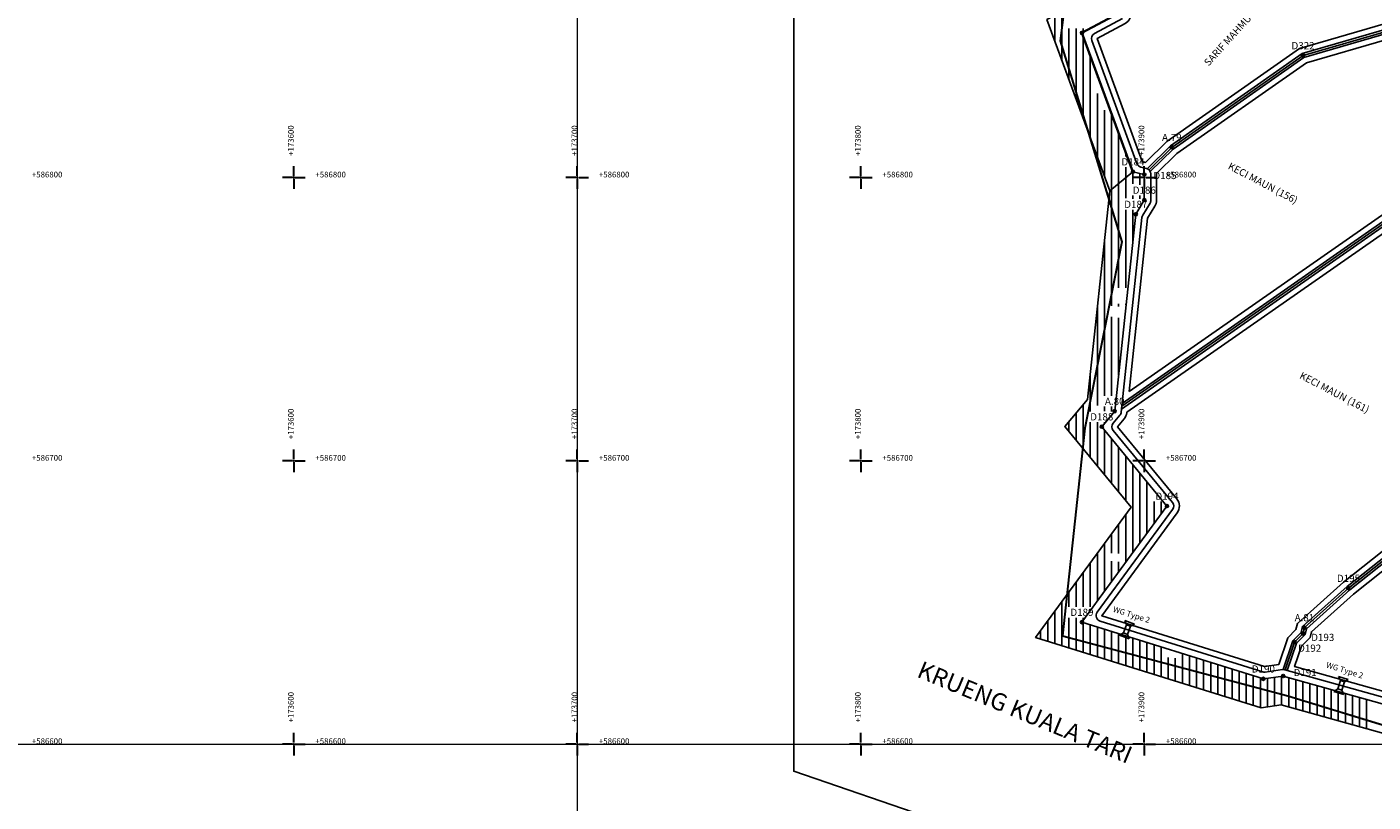
# Model space of a CAD drawing. Units: inches. Extents: x 4.2 to 88.9, y 19.1 to 88.9.
# Drawn here: x 37.9 to 38.4, y 39 to 39.4 of the extents above; entities that cross this region are included whole.
import ezdxf
from ezdxf.enums import TextEntityAlignment as Align

# ---------------------------------------------------------------- set-up
doc = ezdxf.new("R2010")
doc.units = ezdxf.units.IN
doc.header["$MEASUREMENT"] = 0
doc.linetypes.add('DASHDOT', pattern=[1, 0.5, -0.25, 0, -0.25])
doc.linetypes.add('DASHEDX2', pattern=[1.5, 1, -0.5])
for name, color, linetype in [('BATAS DESA', 6, 'Continuous'), ('BULAT1', 7, 'Continuous'), ('Double', 144, 'Continuous'), ('Grid', 7, 'Continuous'), ('Nama 1', 7, 'Continuous'), ('PATOK1', 7, 'Continuous'), ('tambak', 7, 'Continuous'), ('Tanggul', 7, 'Continuous')]:
    doc.layers.add(name, color=color, linetype=linetype)
doc.layers.add('Sal_existing', color=1, linetype='Continuous', lineweight=15)
doc.styles.add('L100', font='simplex.shx', dxfattribs={"height": 0.254})
doc.styles.add('L240', font='simplex.shx', dxfattribs={"height": 0.61})
doc.styles.add('L80', font='simplex.shx', dxfattribs={"height": 0.203})

msp = doc.modelspace()

# ---------------------------------------------------------------- linework, layer by layer
at = {"layer": 'BATAS DESA', "color": 6}
for p, q in [((38.3414, 39.10396), (38.34269, 39.10744)), ((38.34201, 39.10923), (38.34269, 39.10743)), ((38.34605, 39.10773), (38.34201, 39.10923)), ((38.34437, 39.10681), (38.34269, 39.10744)), ((38.34309, 39.10333), (38.34437, 39.10681)), ((38.34605, 39.10773), (38.34437, 39.10681)), ((38.33972, 39.10303), (38.34141, 39.10395)), ((38.34377, 39.10154), (38.33972, 39.10303)), ((38.34308, 39.10334), (38.34141, 39.10395)), ((38.34377, 39.10154), (38.34308, 39.10334)), ((38.43211, 39.08024), (38.43319, 39.08379)), ((38.43241, 39.08553), (38.4332, 39.08378)), ((38.43654, 39.08427), (38.43241, 39.08553)), ((38.4349, 39.08326), (38.43319, 39.08379)), ((38.43383, 39.07971), (38.43491, 39.08325)), ((38.43654, 39.08427), (38.4349, 39.08326)), ((38.43048, 39.07922), (38.43212, 39.08023)), ((38.43461, 39.07796), (38.43048, 39.07922)), ((38.43382, 39.07971), (38.43212, 39.08023)), ((38.43461, 39.07796), (38.43382, 39.07971))]:
    msp.add_line(p, q, dxfattribs=at)
at = {"layer": 'BATAS DESA', "linetype": 'DASHDOT', "lineweight": 30, "ltscale": 10}
msp.add_lwpolyline([(38.23613, 39.6005), (38.23312, 39.5985), (38.29357, 39.48007), (38.32091, 39.40306), (38.31456, 39.35474), (38.3407, 39.26957), (38.32505, 39.19068), (38.3156, 39.10276), (38.41099, 39.07737), (38.52617, 39.04184), (38.60452, 38.99456), (38.65414, 38.96411), (38.73187, 38.90559), (38.81182, 38.89806), (38.91302, 38.886), (38.96378, 38.8753), (39.02202, 38.83298), (39.08731, 38.78008), (39.27735, 38.67533), (39.29972, 38.67791), (39.33243, 38.66329), (39.38215, 38.64569), (39.49885, 38.55524), (39.52658, 38.53179)], dxfattribs=at)
at = {"layer": 'BATAS DESA', "linetype": 'DASHDOT', "ltscale": 10}
msp.add_lwpolyline([(38.52617, 39.04184), (38.41099, 39.07737), (38.3156, 39.10276), (38.32505, 39.19068), (38.3407, 39.26957), (38.31456, 39.35474), (38.32091, 39.40306), (38.29357, 39.48007), (38.23312, 39.5985)], dxfattribs=at)
at = {"layer": 'BULAT1', "color": 1, "ltscale": 10}
for centre in [(38.32381, 39.35811), (38.41741, 39.34851), (38.36186, 39.30963, 0.00105), (38.34541, 39.29931), (38.35021, 39.29811), (38.35021, 39.28731), (38.34661, 39.28131), (38.33769, 39.1979, 0.00156), (38.33221, 39.19131), (38.35981, 39.15771), (38.43661, 39.12291), (38.32381, 39.10851), (38.41799, 39.10622, 0.00112), (38.41381, 39.10011), (38.41741, 39.10371), (38.40061, 39.08451), (38.40901, 39.08571)]:
    msp.add_circle(centre, 0.00066, dxfattribs=at)
for p in [(38.32381, 39.35811), (38.41741, 39.34851), (38.36186, 39.30963, 0.00105), (38.34541, 39.29931), (38.35021, 39.29811), (38.35021, 39.28731), (38.34661, 39.28131), (38.33769, 39.1979, 0.00156), (38.33221, 39.19131), (38.35981, 39.15771), (38.43661, 39.12291), (38.32381, 39.10851), (38.41799, 39.10622, 0.00112), (38.41381, 39.10011), (38.41741, 39.10371), (38.40061, 39.08451), (38.40901, 39.08571)]:
    msp.add_point(p, dxfattribs=at)
at = {"layer": 'Double', "color": 6}
for points in [[(38.43294, 39.43537), (38.47073, 39.39161), (38.45897, 39.37664), (38.45224, 39.36206), (38.41596, 39.35152), (38.35974, 39.31217), (38.35076, 39.30329), (38.34931, 39.30365), (38.3302, 39.35569), (38.34209, 39.36209, 0.324964), (38.34453, 39.36717), (38.34295, 39.37585), (38.42892, 39.44002), (38.43176, 39.43673)], [(38.34376, 39.20617), (38.35162, 39.27963), (38.35468, 39.28474, 0.135933), (38.35537, 39.28721), (38.35537, 39.29839, 0.009192), (38.35537, 39.29856), (38.36399, 39.30709), (38.41885, 39.34549), (38.45293, 39.35538), (38.45549, 39.35048)], [(38.40718, 39.09066), (38.40103, 39.08978), (38.33223, 39.11128), (38.36414, 39.15489, 0.342347), (38.36397, 39.16077), (38.3389, 39.19129), (38.34173, 39.19469, 0.147848), (38.34281, 39.19724), (38.34283, 39.19747), (38.46266, 39.28112), (38.4851, 39.30119), (38.48555, 39.30134), (38.51078, 39.25966), (38.50674, 39.25259), (38.48989, 39.19241), (38.47471, 39.15738), (38.43448, 39.12543), (38.41501, 39.10798), (38.4144, 39.10537), (38.41092, 39.10189), (38.40718, 39.09066)]]:
    msp.add_lwpolyline(points, format="xyb", dxfattribs=at)
at = {"layer": 'Double', "color": 144}
for points in [[(38.43474, 39.43695), (38.47384, 39.39168), (38.46104, 39.37538), (38.45396, 39.36006), (38.41701, 39.34933), (38.36129, 39.31032), (38.35146, 39.30061)], [(38.45759, 39.35165), (38.45415, 39.35824), (38.4178, 39.34768), (38.36244, 39.30894), (38.35276, 39.29936)], [(38.34082, 39.20118), (38.46005, 39.28441), (38.48229, 39.30431), (38.45842, 39.35006)], [(38.34056, 39.19881), (38.46117, 39.283), (38.48387, 39.30331), (38.48661, 39.30423), (38.51356, 39.25969), (38.50897, 39.25166), (38.49216, 39.19161), (38.47667, 39.15587), (38.43603, 39.1236), (38.41717, 39.1067), (38.41659, 39.10416), (38.41302, 39.10059), (38.40898, 39.08847)], [(38.53629, 39.05156), (38.55493, 39.06608), (38.5752, 39.07561), (38.58454, 39.08963), (38.59165, 39.1441), (38.57279, 39.15824), (38.56415, 39.16812), (38.55461, 39.23848), (38.52976, 39.24085), (38.51476, 39.25816), (38.51065, 39.25096), (38.49386, 39.19101), (38.47814, 39.15474), (38.43719, 39.12222), (38.4188, 39.10574), (38.41823, 39.10325), (38.4146, 39.09962), (38.41075, 39.08809)]]:
    msp.add_lwpolyline(points, dxfattribs=at)
at = {"layer": 'Double', "color": 6}
for points in [[(38.45633, 39.34888), (38.4793, 39.30486), (38.45856, 39.2863), (38.34376, 39.20617)], [(38.52215, 39.05943), (38.41382, 39.08972), (38.41669, 39.09832), (38.42041, 39.10204), (38.42097, 39.10446), (38.43874, 39.12038), (38.48011, 39.15324)]]:
    msp.add_lwpolyline(points, dxfattribs=at)
at = {"layer": 'Grid', "color": 0, "linetype": 'DASHEDX2', "lineweight": 5}
for points in [[(38.11021, 42.65691), (38.11021, 37.85691)], [(36.31021, 39.05691), (41.11021, 39.05691)]]:
    msp.add_lwpolyline(points, dxfattribs=at)
at = {"layer": 'Grid', "color": 3, "linetype": 'DASHDOT', "lineweight": 30, "ltscale": 10}
for points in [[(37.99021, 39.29751), (37.99021, 39.30171)], [(38.11021, 39.29751), (38.11021, 39.30171)], [(38.23021, 39.29751), (38.23021, 39.30171)], [(38.35021, 39.29751), (38.35021, 39.30171)], [(37.98961, 39.29691), (37.98541, 39.29691)], [(37.99021, 39.29631), (37.99021, 39.29211)], [(37.99081, 39.29691), (37.99501, 39.29691)], [(38.10961, 39.29691), (38.10541, 39.29691)], [(38.11021, 39.29631), (38.11021, 39.29211)], [(38.11081, 39.29691), (38.11501, 39.29691)], [(38.22961, 39.29691), (38.22541, 39.29691)], [(38.23021, 39.29631), (38.23021, 39.29211)], [(38.23081, 39.29691), (38.23501, 39.29691)], [(38.34961, 39.29691), (38.34541, 39.29691)], [(38.35021, 39.29631), (38.35021, 39.29211)], [(38.35081, 39.29691), (38.35501, 39.29691)], [(37.99021, 39.17751), (37.99021, 39.18171)], [(38.11021, 39.17751), (38.11021, 39.18171)], [(38.23021, 39.17751), (38.23021, 39.18171)], [(38.35021, 39.17751), (38.35021, 39.18171)], [(37.98961, 39.17691), (37.98541, 39.17691)], [(37.99021, 39.17631), (37.99021, 39.17211)], [(37.99081, 39.17691), (37.99501, 39.17691)], [(38.10961, 39.17691), (38.10541, 39.17691)], [(38.11021, 39.17631), (38.11021, 39.17211)], [(38.11081, 39.17691), (38.11501, 39.17691)], [(38.22961, 39.17691), (38.22541, 39.17691)], [(38.23021, 39.17631), (38.23021, 39.17211)], [(38.23081, 39.17691), (38.23501, 39.17691)], [(38.34961, 39.17691), (38.34541, 39.17691)], [(38.35021, 39.17631), (38.35021, 39.17211)], [(38.35081, 39.17691), (38.35501, 39.17691)], [(37.99021, 39.05751), (37.99021, 39.06171)], [(38.11021, 39.05751), (38.11021, 39.06171)], [(38.23021, 39.05751), (38.23021, 39.06171)], [(38.35021, 39.05751), (38.35021, 39.06171)], [(37.98961, 39.05691), (37.98541, 39.05691)], [(37.99021, 39.05631), (37.99021, 39.05211)], [(37.99081, 39.05691), (37.99501, 39.05691)], [(38.10961, 39.05691), (38.10541, 39.05691)], [(38.11021, 39.05631), (38.11021, 39.05211)], [(38.11081, 39.05691), (38.11501, 39.05691)], [(38.22961, 39.05691), (38.22541, 39.05691)], [(38.23021, 39.05631), (38.23021, 39.05211)], [(38.23081, 39.05691), (38.23501, 39.05691)], [(38.34961, 39.05691), (38.34541, 39.05691)], [(38.35021, 39.05631), (38.35021, 39.05211)], [(38.35081, 39.05691), (38.35501, 39.05691)]]:
    msp.add_lwpolyline(points, dxfattribs=at)
for p in [(37.99021, 39.29691), (38.11021, 39.29691), (38.23021, 39.29691), (38.35021, 39.29691), (37.99021, 39.17691), (38.11021, 39.17691), (38.23021, 39.17691), (38.35021, 39.17691), (37.99021, 39.05691), (38.11021, 39.05691), (38.23021, 39.05691), (38.35021, 39.05691)]:
    msp.add_point(p, dxfattribs=at)
at = {"layer": 'Sal_existing', "color": 1, "lineweight": -3, "ltscale": 10}
for points in [[(38.62878, 38.85578), (38.49191, 38.94712), (38.38173, 38.98355), (38.20186, 39.04539), (38.20186, 39.40071), (37.942, 39.78435), (37.90253, 39.96615), (37.88401, 40.09589)], [(38.34661, 39.28131), (38.35021, 39.28731), (38.35021, 39.29811), (38.34541, 39.29931)], [(38.53021, 39.04851), (38.52781, 39.05091), (38.52181, 39.05211), (38.52061, 39.05451), (38.40901, 39.08571), (38.40061, 39.08451), (38.32381, 39.10851), (38.35981, 39.15771), (38.33221, 39.19131)]]:
    msp.add_lwpolyline(points, dxfattribs=at)
at = {"layer": 'Sal_existing', "color": 1, "lineweight": 30}
msp.add_lwpolyline([(38.12341, 39.82731), (38.13061, 39.80571), (38.13181, 39.75051), (38.23917, 39.60604), (38.26376, 39.55686), (38.31814, 39.44596), (38.31541, 39.43851), (38.33768, 39.37603), (38.33941, 39.36651), (38.32381, 39.35811), (38.34541, 39.29931), (38.32381, 39.35811), (38.33941, 39.36651)], dxfattribs=at)
at = {"layer": 'Sal_existing', "color": 1, "lineweight": -3, "ltscale": 10, "extrusion": (-0.994333, 0.106307, 0), "elevation": -33.95342}
msp.add_lwpolyline([(-43.05136, 0.00156), (-43.13524, 0)], dxfattribs=at)
at = {"layer": 'Sal_existing', "color": 1, "lineweight": -3, "ltscale": 10, "extrusion": (-0.76892, 0.639344, 0), "elevation": -4.41768}
msp.add_lwpolyline([(-54.64248, 0), (-54.65106, 0.00156)], dxfattribs=at)
at = {"layer": 'tambak', "color": 92}
for points in [[(38.31233, 39.35455), (38.31233, 39.36556)], [(38.31533, 39.3606), (38.31533, 39.36717)], [(38.31533, 39.34638), (38.31533, 39.35223), (38.31533, 39.35499), (38.31533, 39.3606)], [(38.31833, 39.33822), (38.31833, 39.34246), (38.31833, 39.3561), (38.31833, 39.36002)], [(38.32133, 39.33005), (38.32133, 39.33269), (38.32133, 39.3572), (38.32133, 39.36002)], [(38.32433, 39.35851), (38.32433, 39.36002)], [(38.32433, 39.32291), (38.32433, 39.35668)], [(38.32733, 39.36), (38.32733, 39.36002)], [(38.32733, 39.31372), (38.32733, 39.34852)], [(38.33033, 39.33918), (38.33033, 39.34035)], [(38.33033, 39.30555), (38.33033, 39.33241)], [(38.33333, 39.33179), (38.33333, 39.33218)], [(38.32433, 39.32188), (38.32433, 39.32291)], [(38.33333, 39.29738), (38.33333, 39.32544)], [(38.33633, 39.24753), (38.33633, 39.25962), (38.33633, 39.28382), (38.33633, 39.29181), (38.33633, 39.32402)], [(38.33933, 39.25008), (38.33933, 39.25962), (38.33933, 39.26265), (38.33933, 39.27405), (38.33933, 39.29429), (38.33933, 39.31585)], [(38.34233, 39.30579), (38.34233, 39.30768)], [(38.34233, 39.28819), (38.34233, 39.29677), (38.34233, 39.30122)], [(38.34533, 39.29416), (38.34533, 39.29865)], [(38.34833, 39.29379), (38.34833, 39.29858)], [(38.34533, 39.28785), (38.34533, 39.28922)], [(38.34833, 39.28779), (38.34833, 39.28922)], [(38.34233, 39.25008), (38.34233, 39.25962), (38.34233, 39.28322)], [(38.34533, 39.26936), (38.34533, 39.28322)], [(38.33333, 39.2324), (38.33333, 39.25962), (38.33333, 39.27)], [(38.33633, 39.24255), (38.33633, 39.24753)], [(38.33933, 39.24223), (38.33933, 39.2433)], [(38.34233, 39.24289), (38.34233, 39.2433)], [(38.33033, 39.21728), (38.33033, 39.24194)], [(38.33633, 39.22577), (38.33633, 39.2379)], [(38.33933, 39.22546), (38.33933, 39.2375)], [(38.33333, 39.22609), (38.33333, 39.2324)], [(38.33333, 39.20439), (38.33333, 39.22608)], [(38.33633, 39.20439), (38.33633, 39.22576)], [(38.33933, 39.21324), (38.33933, 39.22544)], [(38.32733, 39.20215), (38.32733, 39.21388)], [(38.33033, 39.20025), (38.33033, 39.21728)], [(38.32133, 39.18564), (38.32133, 39.197)], [(38.32433, 39.18395), (38.32433, 39.2006)], [(38.32733, 39.19779), (38.32733, 39.20215)], [(38.33333, 39.19789), (38.33333, 39.19982)], [(38.33633, 39.19779), (38.33633, 39.19982)], [(38.31833, 39.1893), (38.31833, 39.19339)], [(38.32733, 39.17834), (38.32733, 39.19131), (38.32733, 39.19322)], [(38.33033, 39.17469), (38.33033, 39.19131), (38.33033, 39.19322)], [(38.33333, 39.19266), (38.33333, 39.19322)], [(38.33333, 39.17103), (38.33333, 39.18994)], [(38.33633, 39.16738), (38.33633, 39.18629)], [(38.32433, 39.18199), (38.32433, 39.18395)], [(38.33933, 39.16373), (38.33933, 39.18264)], [(38.34233, 39.16008), (38.34233, 39.17898)], [(38.34533, 39.13792), (38.34533, 39.1573), (38.34533, 39.17533)], [(38.34833, 39.14202), (38.34833, 39.15739), (38.34833, 39.17168)], [(38.35133, 39.14612), (38.35133, 39.15747), (38.35133, 39.16803)], [(38.35433, 39.16419), (38.35433, 39.16437)], [(38.35433, 39.15022), (38.35433, 39.15755), (38.35433, 39.15962)], [(38.35733, 39.15432), (38.35733, 39.15764), (38.35733, 39.15962)], [(38.34233, 39.13382), (38.34233, 39.15414)], [(38.33633, 39.13782), (38.33633, 39.14594)], [(38.33933, 39.13761), (38.33933, 39.15004)], [(38.33333, 39.12152), (38.33333, 39.14184)], [(38.33033, 39.11742), (38.33033, 39.13774)], [(38.33633, 39.12562), (38.33633, 39.13443)], [(38.33933, 39.12972), (38.33933, 39.13414)], [(38.32433, 39.11499), (38.32433, 39.12954)], [(38.32733, 39.11499), (38.32733, 39.13364)], [(38.32133, 39.11499), (38.32133, 39.12544)], [(38.31533, 39.09858), (38.31533, 39.10572), (38.31533, 39.11724)], [(38.31833, 39.11499), (38.31833, 39.12134)], [(38.31233, 39.09952), (38.31233, 39.10473), (38.31233, 39.11314)], [(38.30933, 39.10046), (38.30933, 39.10374), (38.30933, 39.10904)], [(38.31833, 39.09765), (38.31833, 39.10203), (38.31833, 39.1067), (38.31833, 39.11042)], [(38.32133, 39.09671), (38.32133, 39.10123), (38.32133, 39.10769), (38.32133, 39.11042)], [(38.32433, 39.10922), (38.32433, 39.11042)], [(38.32433, 39.09577), (38.32433, 39.10043), (38.32433, 39.1081)], [(38.32733, 39.09483), (38.32733, 39.09963), (38.32733, 39.10741)], [(38.33033, 39.0939), (38.33033, 39.09884), (38.33033, 39.10647)], [(38.33333, 39.09296), (38.33333, 39.09804), (38.33333, 39.10553)], [(38.30633, 39.1014), (38.30633, 39.10275), (38.30633, 39.10494)], [(38.33633, 39.09202), (38.33633, 39.09724), (38.33633, 39.10459)], [(38.33933, 39.09108), (38.33933, 39.09644), (38.33933, 39.10366)], [(38.34233, 39.09015), (38.34233, 39.09564), (38.34233, 39.10272)], [(38.34533, 39.08921), (38.34533, 39.09484), (38.34533, 39.10178)], [(38.34833, 39.08827), (38.34833, 39.09404), (38.34833, 39.10084)], [(38.35133, 39.08733), (38.35133, 39.09325), (38.35133, 39.09991)], [(38.35433, 39.0864), (38.35433, 39.09245), (38.35433, 39.09897)], [(38.35733, 39.08546), (38.35733, 39.09165), (38.35733, 39.09803)], [(38.36633, 39.08265), (38.36633, 39.08925), (38.36633, 39.09522)], [(38.36933, 39.08171), (38.36933, 39.08846), (38.36933, 39.09428)], [(38.36033, 39.08452), (38.36033, 39.09085), (38.36033, 39.09354)], [(38.36333, 39.08358), (38.36333, 39.09005), (38.36333, 39.09325)], [(38.37233, 39.08077), (38.37233, 39.08766), (38.37233, 39.09334)], [(38.37533, 39.07983), (38.37533, 39.08686), (38.37533, 39.09241)], [(38.37833, 39.0789), (38.37833, 39.08606), (38.37833, 39.09147)], [(38.38133, 39.07796), (38.38133, 39.08526), (38.38133, 39.09053)], [(38.38433, 39.07702), (38.38433, 39.08446), (38.38433, 39.08959)], [(38.38733, 39.07608), (38.38733, 39.08366), (38.38733, 39.08866)], [(38.39033, 39.07515), (38.39033, 39.08287), (38.39033, 39.08772)], [(38.39333, 39.07421), (38.39333, 39.08207), (38.39333, 39.08678)], [(38.39633, 39.07327), (38.39633, 39.08127), (38.39633, 39.08584)], [(38.39933, 39.07233), (38.39933, 39.08047), (38.39933, 39.08491)], [(38.40233, 39.07263), (38.40233, 39.07967), (38.40233, 39.08475)], [(38.40533, 39.07306), (38.40533, 39.07887), (38.40533, 39.08518)], [(38.40833, 39.07344), (38.40833, 39.07807), (38.40833, 39.08561)], [(38.41133, 39.0726), (38.41133, 39.07726), (38.41133, 39.08506)], [(38.41433, 39.07176), (38.41433, 39.07634), (38.41433, 39.08422)], [(38.41733, 39.07092), (38.41733, 39.07541), (38.41733, 39.08338)], [(38.42033, 39.07008), (38.42033, 39.07449), (38.42033, 39.08254)], [(38.42333, 39.06924), (38.42333, 39.07356), (38.42333, 39.0817)], [(38.42633, 39.0684), (38.42633, 39.07264), (38.42633, 39.08086)], [(38.42933, 39.06757), (38.42933, 39.07171), (38.42933, 39.08003)], [(38.43233, 39.06673), (38.43233, 39.07078), (38.43233, 39.07919)], [(38.43533, 39.06589), (38.43533, 39.06986), (38.43533, 39.07835)], [(38.43833, 39.06505), (38.43833, 39.06893), (38.43833, 39.07751)], [(38.44133, 39.06421), (38.44133, 39.06801), (38.44133, 39.07667)], [(38.44433, 39.06337), (38.44433, 39.06708), (38.44433, 39.07583)]]:
    msp.add_lwpolyline(points, dxfattribs=at)
at = {"layer": 'tambak', "lineweight": -3, "ltscale": 10}
for points in [[(38.45837, 39.35209), (38.45461, 39.35931), (38.41741, 39.34851)], [(38.68905, 39.25175), (38.68021, 39.24291), (38.65141, 39.22131), (38.61781, 39.18651), (38.59261, 39.14451), (38.57341, 39.15891), (38.56501, 39.16851), (38.55541, 39.23931), (38.53021, 39.24171), (38.51461, 39.25971), (38.50981, 39.25131), (38.49301, 39.19131), (38.47741, 39.15531), (38.43661, 39.12291)], [(38.41741, 39.10371), (38.41381, 39.10011), (38.40988, 39.08832)]]:
    msp.add_lwpolyline(points, dxfattribs=at)
at = {"layer": 'tambak', "lineweight": -3, "ltscale": 10, "extrusion": (0.573428, -0.819256, 0), "elevation": -10.20689}
msp.add_lwpolyline([(54.03723, 0), (53.96943, 0.00105)], dxfattribs=at)
at = {"layer": 'tambak', "lineweight": -3, "ltscale": 10, "extrusion": (0.703032, -0.711159, 0), "elevation": -0.98578}
msp.add_lwpolyline([(54.91728, 0.00105), (54.90375, 0.00018)], dxfattribs=at)
at = {"layer": 'tambak', "color": 1}
msp.add_lwpolyline([(38.3356, 39.29121), (38.34541, 39.29931), (38.35021, 39.29811), (38.35021, 39.28731), (38.34661, 39.28131), (38.33769, 39.1979), (38.33221, 39.19131), (38.35981, 39.15771), (38.32381, 39.10851), (38.40061, 39.08451), (38.40901, 39.08571), (38.52061, 39.05451)], dxfattribs=at)
at = {"layer": 'tambak', "lineweight": -3, "ltscale": 10, "extrusion": (0.572405, -0.819971, 0), "elevation": -10.19645}
msp.add_lwpolyline([(54.02278, 0), (53.87653, 0.00153)], dxfattribs=at)
at = {"layer": 'tambak', "lineweight": -3, "ltscale": 10, "extrusion": (0.667314, -0.744777, 0), "elevation": -3.48855}
msp.add_lwpolyline([(54.73395, 0), (54.70894, 0.00112)], dxfattribs=at)
at = {"layer": 'tambak', "lineweight": -3, "ltscale": 10, "extrusion": (0.974563, -0.224112, 0), "elevation": 28.67657}
msp.add_lwpolyline([(46.72144, 0.00112), (46.71885, 0)], dxfattribs=at)
at = {"layer": 'Tanggul', "color": 4}
msp.add_lwpolyline([(38.28735, 39.4815), (38.32604, 39.37294), (38.30896, 39.36374), (38.3356, 39.29121), (38.32614, 39.20278), (38.31664, 39.19135), (38.34463, 39.15728), (38.30422, 39.10206), (38.39962, 39.07224), (38.40821, 39.07347), (38.51225, 39.04438)], dxfattribs=at)
msp.add_lwpolyline([(38.52151, 39.05712), (38.40968, 39.08839, 0.103999), (38.40869, 39.08845), (38.40137, 39.0874, -0.111656), (38.40032, 39.08749), (38.33152, 39.10899, -0.514146), (38.3303, 39.1127), (38.3622, 39.1563, 0.342347), (38.36212, 39.15924), (38.33705, 39.18976, -0.359744), (38.33706, 39.19282), (38.33988, 39.19622, 0.147848), (38.34042, 39.1975), (38.34923, 39.27988, -0.108905), (38.34956, 39.28086), (38.35263, 39.28597, 0.135933), (38.35297, 39.28721), (38.35297, 39.29839, 0.344151), (38.35115, 39.30072), (38.34873, 39.30132, -0.248369), (38.34706, 39.30282), (38.32794, 39.35486, -0.373238), (38.32906, 39.3578), (38.34095, 39.3642, 0.324964)], format="xyb", dxfattribs=at)

# ---------------------------------------------------------------- texts
at = {"layer": 'Grid', "color": 3, "linetype": 'DASHDOT', "lineweight": 30, "ltscale": 10, "style": 'L80'}
for s, p in [('+173600', (37.99021, 39.31251)), ('+173700', (38.11021, 39.31251)), ('+173800', (38.23021, 39.31251)), ('+173900', (38.35021, 39.31251)), ('+173600', (37.99021, 39.19251)), ('+173700', (38.11021, 39.19251)), ('+173800', (38.23021, 39.19251)), ('+173900', (38.35021, 39.19251)), ('+173600', (37.99021, 39.07251)), ('+173700', (38.11021, 39.07251)), ('+173800', (38.23021, 39.07251)), ('+173900', (38.35021, 39.07251))]:
    msp.add_text(s, height=0.002436, rotation=90, dxfattribs=at).set_placement(p, align=Align.CENTER)
for s, p in [('+586800', (37.88581, 39.29691)), ('+586800', (38.00581, 39.29691)), ('+586800', (38.12581, 39.29691)), ('+586800', (38.24581, 39.29691)), ('+586800', (38.36581, 39.29691)), ('+586700', (37.88581, 39.17691)), ('+586700', (38.00581, 39.17691)), ('+586700', (38.12581, 39.17691)), ('+586700', (38.24581, 39.17691)), ('+586700', (38.36581, 39.17691)), ('+586600', (37.88581, 39.05691)), ('+586600', (38.00581, 39.05691)), ('+586600', (38.12581, 39.05691)), ('+586600', (38.24581, 39.05691)), ('+586600', (38.36581, 39.05691))]:
    msp.add_text(s, height=0.002436, dxfattribs=at).set_placement(p, align=Align.CENTER)
at = {"layer": 'Nama 1', "ltscale": 10, "style": 'L100'}
for s, rotation, p in [('SARIF MAHMUD (155)', 47.8252, (38.39006, 39.36002)), ('KECI MAUN (156)', 332.3229, (38.40043, 39.29449, 0.00049)), ('KECI MAUN (161)', 332.3229, (38.43073, 39.2058, 0.00049))]:
    msp.add_text(s, height=0.003048, rotation=rotation, dxfattribs=at).set_placement(p, align=Align.MIDDLE_CENTER)
at = {"layer": 'PATOK1', "color": 3, "ltscale": 10, "style": 'L100'}
for s, p in [('D322', (38.41741, 39.35271)), ('A.79', (38.36186, 39.31383, 0.00105)), ('D184', (38.34541, 39.30351)), ('D185', (38.35896, 39.29773)), ('D186', (38.35021, 39.29151)), ('D187', (38.34661, 39.28551)), ('A.80', (38.33769, 39.2021, 0.00156)), ('D188', (38.33221, 39.19551)), ('D194', (38.35981, 39.16191)), ('D195', (38.43661, 39.12711)), ('D189', (38.32381, 39.11271)), ('A.81', (38.41799, 39.11042, 0.00112)), ('D193', (38.42574, 39.10208)), ('D192', (38.4202, 39.09751)), ('D190', (38.40061, 39.08871)), ('D191', (38.41831, 39.08719))]:
    msp.add_text(s, height=0.003048, dxfattribs=at).set_placement(p, align=Align.MIDDLE_CENTER)
at = {"layer": 'Sal_existing', "color": 1, "lineweight": -3, "ltscale": 10, "style": 'L240'}
msp.add_text('KRUENG KUALA TARI', height=0.00732, rotation=337.537, dxfattribs=at).set_placement((38.25349, 39.08552))
at = {"layer": 'tambak', "color": 3, "ltscale": 10, "style": 'L100'}
for rotation, p in [(342.5217, (38.34479, 39.11171)), (342.6501, (38.43505, 39.08817))]:
    msp.add_text('WG Type 2', height=0.002438, rotation=rotation, dxfattribs=at).set_placement(p, align=Align.MIDDLE_CENTER)

doc.saveas('drawing.dxf')
